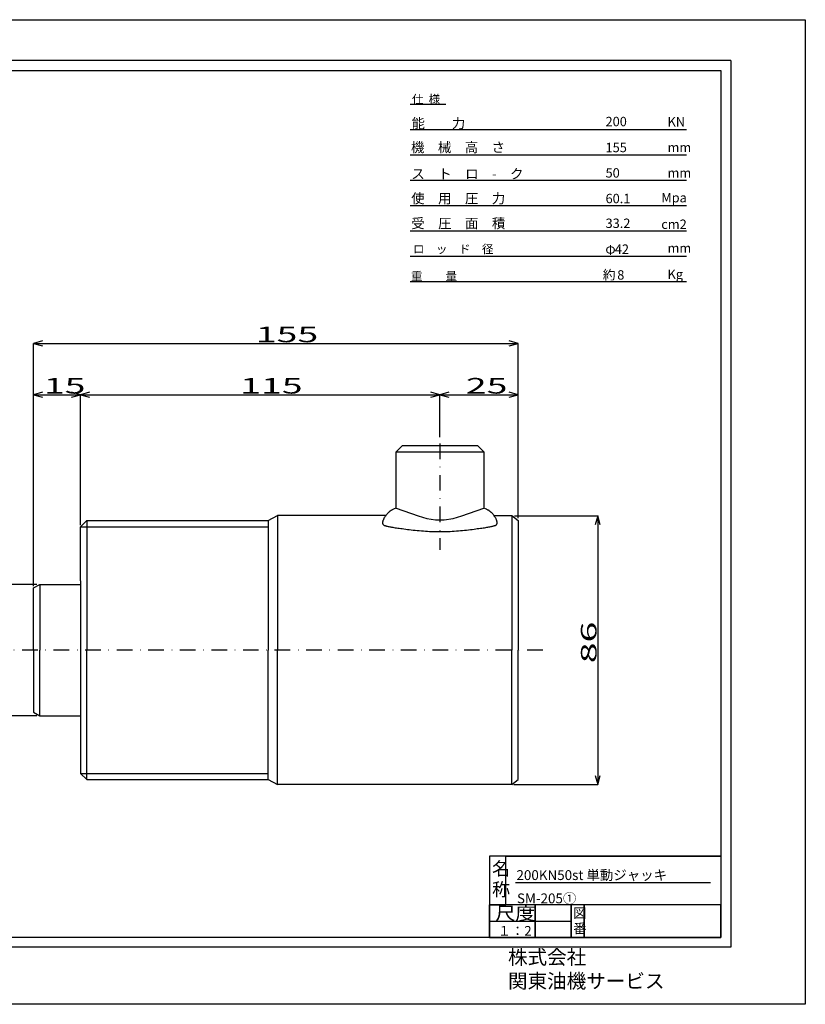
# Model space of a CAD drawing. Extents: x 491 to 936, y -157 to 158.
# Drawn here: x 685 to 936, y -157 to 158 of the extents above; entities that cross this region are included whole.
import ezdxf

# ---------------------------------------------------------------- set-up
doc = ezdxf.new("R2010")
doc.units = 0
doc.header["$MEASUREMENT"] = 0
doc.linetypes.add('DASHDOT', pattern=[10, 5, -2.5, 0, -2.5])
for name, color, linetype in [('図面枠', 5, 'CONTINUOUS'), ('寸法', 29, 'CONTINUOUS'), ('ﾚｲﾔ1', 7, 'CONTINUOUS')]:
    doc.layers.add(name, color=color, linetype=linetype)
doc.styles.get("Standard").update_dxf_attribs({"font": 'TXT', "height": 1, "bigfont": 'BIGFONT'})
doc.styles.add('TEXTSTYLE02', font='TXT', dxfattribs={"bigfont": 'BIGFONT'})

# ---------------------------------------------------------------- blocks, each defined once
blk = doc.blocks.new('*D4')
at = {"layer": '寸法', "color": 0, "linetype": 'ByBlock'}
for p, q in [((-27.863183, 32.931528), (-27.863183, 94.196237)), ((-27.863183, 94.196237), (-12.863183, 94.196237)), ((-12.863183, 52.408523), (-12.863183, 94.196237))]:
    blk.add_line(p, q, dxfattribs=at)
for points in [[(-24.965405, 94.972695), (-27.863183, 94.196237), (-24.965405, 93.41978)], [(-15.76096, 93.41978), (-12.863183, 94.196237), (-15.76096, 94.972695)]]:
    blk.add_lwpolyline(points, dxfattribs=at)
at = {"layer": '寸法', "color": 0, "linetype": 'Continuous', "style": 'TEXTSTYLE02', "width": 1.76}
blk.add_text('15', height=5, dxfattribs=at).set_placement((-24.575, 94.55))
blk = doc.blocks.new('*D5')
at = {"layer": '寸法', "color": 0, "linetype": 'ByBlock'}
for p in [(-12.863183, 94.196237), (102.136818, 80.560035)]:
    blk.add_line(p, (102.136818, 94.196237), dxfattribs=at)
for points in [[(-9.965405, 94.972695), (-12.863183, 94.196237), (-9.965405, 93.41978)], [(99.23904, 93.41978), (102.136818, 94.196237), (99.23904, 94.972695)]]:
    blk.add_lwpolyline(points, dxfattribs=at)
at = {"layer": '寸法', "color": 0, "linetype": 'Continuous', "style": 'TEXTSTYLE02', "width": 1.76}
blk.add_text('115', height=5, dxfattribs=at).set_placement((38.225, 94.55))
blk = doc.blocks.new('*D6')
at = {"layer": '寸法', "color": 0, "linetype": 'ByBlock'}
for p in [(102.136818, 94.196237), (127.136818, 54.660295)]:
    blk.add_line(p, (127.136818, 94.196237), dxfattribs=at)
for points in [[(105.034595, 94.972695), (102.136818, 94.196237), (105.034595, 93.41978)], [(124.23904, 93.41978), (127.136818, 94.196237), (124.23904, 94.972695)]]:
    blk.add_lwpolyline(points, dxfattribs=at)
at = {"layer": '寸法', "color": 0, "linetype": 'Continuous', "style": 'TEXTSTYLE02', "width": 1.76}
blk.add_text('25', height=5, dxfattribs=at).set_placement((110.425, 94.55))
blk = doc.blocks.new('*D7')
at = {"layer": '寸法', "color": 0, "linetype": 'ByBlock'}
for p, q in [((-27.863183, 92.60288), (-27.863183, 110.617932)), ((-27.863183, 110.617932), (127.136818, 110.617932)), ((127.136818, 92.60288), (127.136818, 110.617932))]:
    blk.add_line(p, q, dxfattribs=at)
for points in [[(-24.965405, 111.39439), (-27.863183, 110.617932), (-24.965405, 109.841475)], [(124.23904, 109.841475), (127.136818, 110.617932), (124.23904, 111.39439)]]:
    blk.add_lwpolyline(points, dxfattribs=at)
at = {"layer": '寸法', "color": 0, "linetype": 'Continuous', "style": 'TEXTSTYLE02', "width": 1.76}
blk.add_text('155', height=5, dxfattribs=at).set_placement((43.225, 110.975))
blk = doc.blocks.new('*D8')
at = {"layer": '寸法', "color": 0, "linetype": 'ByBlock'}
for p, q in [((125.997235, 55.494487), (152.6268, 55.494487)), ((152.6268, 55.494487), (152.6268, -30.505512)), ((125.81828, -30.505512), (152.6268, -30.505512))]:
    blk.add_line(p, q, dxfattribs=at)
for points in [[(153.403257, 52.59671), (152.6268, 55.494487), (151.850343, 52.59671)], [(151.850343, -27.607735), (152.6268, -30.505512), (153.403257, -27.607735)]]:
    blk.add_lwpolyline(points, dxfattribs=at)
at = {"layer": '寸法', "color": 0, "linetype": 'Continuous', "style": 'TEXTSTYLE02', "width": 1.76}
blk.add_text('86', height=5, rotation=90, dxfattribs=at).set_placement((152.25, 8.275))
blk = doc.blocks.new('*D9')
at = {"layer": '寸法', "color": 0, "linetype": 'ByBlock'}
for p, q in [((-26.850882, 33.494487), (-47.01731, 33.494487)), ((-47.01731, 33.494487), (-47.01731, -8.505512)), ((-26.850882, -8.505512), (-47.01731, -8.505512))]:
    blk.add_line(p, q, dxfattribs=at)
for points in [[(-46.240852, 30.59671), (-47.01731, 33.494487), (-47.793768, 30.59671)], [(-47.793768, -5.607735), (-47.01731, -8.505512), (-46.240852, -5.607735)]]:
    blk.add_lwpolyline(points, dxfattribs=at)
at = {"layer": '寸法', "color": 0, "linetype": 'Continuous', "style": 'TEXTSTYLE02', "width": 1.76}
blk.add_text('42', height=5, rotation=90, dxfattribs=at).set_placement((-47.4, 8.275))

msp = doc.modelspace()

# ---------------------------------------------------------------- linework, layer by layer
at = {"layer": '図面枠', "linetype": 'Continuous'}
for p, q in [((912.36, 144.92), (510.82, 144.92)), ((912.36, 144.92), (912.36, -138.76)), ((513.95, 141.79), (909.23, 141.79)), ((909.23, 141.79), (909.23, -135.63)), ((909.23, -109.56), (835.18, -109.56)), ((835.18, -109.56), (835.18, -125.21)), ((835.18, -109.56), (835.18, -114.78)), ((840.4, -109.56), (835.18, -109.56)), ((840.4, -109.56), (909.23, -109.56)), ((840.4, -125.21), (840.4, -109.56)), ((840.4, -125.21), (840.4, -109.56)), ((909.23, -109.56), (909.23, -125.21)), ((835.18, -114.78), (835.18, -119.99)), ((843.53, -118.01), (905.9, -118.01)), ((835.18, -119.99), (835.18, -125.21)), ((849.79, -125.21), (835.18, -125.21)), ((835.18, -125.21), (835.18, -135.63)), ((835.18, -125.21), (840.4, -125.21)), ((835.18, -135.63), (835.18, -125.21)), ((909.23, -125.21), (840.4, -125.21)), ((861.26, -125.21), (849.79, -125.21)), ((849.79, -125.21), (849.79, -135.63)), ((849.79, -135.63), (849.79, -125.21)), ((865.43, -125.21), (861.26, -125.21)), ((861.26, -125.21), (861.26, -135.63)), ((861.26, -135.63), (861.26, -125.21)), ((909.23, -125.21), (865.43, -125.21)), ((865.43, -135.63), (865.43, -125.21)), ((865.43, -125.21), (865.43, -135.63)), ((909.23, -135.63), (909.23, -125.21)), ((835.18, -130.42), (861.26, -130.42)), ((909.23, -135.63), (513.95, -135.63)), ((835.18, -135.63), (849.79, -135.63)), ((849.79, -135.63), (861.26, -135.63)), ((861.26, -135.63), (865.43, -135.63)), ((865.43, -135.63), (909.23, -135.63)), ((912.36, -138.76), (510.82, -138.76))]:
    msp.add_line(p, q, dxfattribs=at)
at = {"layer": 'ﾚｲﾔ1'}
for p, q in [((809.74, 130.97), (821.22, 130.96)), ((809.74, 122.86), (898.24, 122.86)), ((809.74, 114.76), (898.24, 114.76)), ((809.74, 106.66), (898.24, 106.66)), ((809.74, 98.56), (898.24, 98.56)), ((809.74, 90.46), (898.24, 90.46)), ((809.74, 82.36), (898.24, 82.36)), ((809.74, 74.26), (898.24, 74.26)), ((764.31, -2.21), (767.31, -0.66)), ((764.31, -85.11), (767.31, -86.66))]:
    msp.add_line(p, q, dxfattribs=at)
at = {"layer": 'ﾚｲﾔ1', "color": 9, "linetype": 'DASHDOT'}
for p, q in [((819.31, 22.44), (819.31, -11.56)), ((852.21, -43.66), (531.67, -43.66))]:
    msp.add_line(p, q, dxfattribs=at)
at = {"layer": 'ﾚｲﾔ1', "linetype": 'Continuous'}
for p, q in [((805.31, 19.74), (807.31, 21.74)), ((805.31, 19.74), (833.31, 19.74)), ((805.31, 1.74), (805.31, 19.74)), ((807.31, 21.74), (831.31, 21.74)), ((831.31, 21.74), (833.31, 19.74)), ((833.31, 19.74), (833.31, 1.74)), ((802.61, 0.09), (802.51, -0.01)), ((802.71, 0.19), (802.61, 0.09)), ((802.81, 0.34), (802.71, 0.19)), ((802.91, 0.39), (802.81, 0.34)), ((803.01, 0.49), (802.91, 0.39)), ((803.11, 0.59), (803.01, 0.49)), ((803.21, 0.69), (803.11, 0.59)), ((803.31, 0.74), (803.21, 0.69)), ((803.41, 0.79), (803.31, 0.74)), ((803.51, 0.89), (803.41, 0.79)), ((803.61, 0.94), (803.51, 0.89)), ((803.71, 0.99), (803.61, 0.94)), ((803.81, 1.09), (803.71, 0.99)), ((803.91, 1.14), (803.81, 1.09)), ((804.06, 1.19), (803.91, 1.14)), ((804.21, 1.29), (804.06, 1.19)), ((804.41, 1.39), (804.21, 1.29)), ((804.66, 1.49), (804.41, 1.39)), ((805.31, 1.74), (804.66, 1.49)), ((805.31, 1.74), (812.31, -0.76)), ((826.31, -0.76), (833.31, 1.74)), ((833.91, 1.49), (833.31, 1.74)), ((834.16, 1.39), (833.91, 1.49)), ((834.36, 1.29), (834.16, 1.39)), ((834.51, 1.19), (834.36, 1.29)), ((834.66, 1.14), (834.51, 1.19)), ((834.81, 1.09), (834.66, 1.14)), ((834.91, 0.99), (834.81, 1.09)), ((835.01, 0.94), (834.91, 0.99)), ((835.11, 0.89), (835.01, 0.94)), ((835.21, 0.79), (835.11, 0.89)), ((835.31, 0.74), (835.21, 0.79)), ((835.41, 0.69), (835.31, 0.74)), ((835.51, 0.59), (835.41, 0.69)), ((835.61, 0.49), (835.51, 0.59)), ((835.71, 0.39), (835.61, 0.49)), ((835.81, 0.34), (835.71, 0.39)), ((835.91, 0.19), (835.81, 0.34)), ((836.01, 0.09), (835.91, 0.19)), ((836.11, -0.01), (836.01, 0.09)), ((704.31, -4.21), (706.31, -2.21)), ((706.31, -2.21), (706.31, -43.66)), ((706.31, -2.21), (764.31, -2.21)), ((764.31, -2.21), (764.31, -43.66)), ((764.31, -2.21), (764.31, -43.66)), ((767.31, -0.66), (767.31, -43.66)), ((787.96, -0.66), (767.31, -0.66)), ((802.11, -0.66), (781.59, -0.66)), ((801.01, -2.51), (800.96, -2.61)), ((800.96, -2.61), (800.96, -2.71)), ((800.96, -2.71), (800.96, -2.81)), ((800.96, -2.81), (800.96, -2.91)), ((800.96, -2.91), (800.96, -3.01)), ((800.96, -3.01), (800.96, -3.11)), ((800.96, -3.11), (800.96, -3.21)), ((801.06, -2.36), (801.01, -2.51)), ((801.11, -2.11), (801.06, -2.21)), ((801.06, -2.21), (801.06, -2.36)), ((801.21, -1.96), (801.11, -2.11)), ((801.26, -1.81), (801.21, -1.96)), ((801.36, -1.66), (801.26, -1.81)), ((801.41, -1.51), (801.36, -1.66)), ((801.51, -1.36), (801.41, -1.51)), ((801.61, -1.21), (801.51, -1.36)), ((801.71, -1.06), (801.61, -1.21)), ((801.81, -0.91), (801.71, -1.06)), ((801.91, -0.81), (801.81, -0.91)), ((802.01, -0.66), (801.91, -0.81)), ((802.11, -0.51), (802.01, -0.66)), ((802.21, -0.41), (802.11, -0.51)), ((802.31, -0.26), (802.21, -0.41)), ((802.41, -0.11), (802.31, -0.26)), ((802.51, -0.01), (802.41, -0.11)), ((812.31, -0.76), (815.11, -1.56)), ((815.11, -1.56), (817.91, -1.96)), ((817.91, -1.96), (820.71, -1.96)), ((820.71, -1.96), (823.51, -1.56)), ((823.51, -1.56), (826.31, -0.76)), ((836.21, -0.11), (836.11, -0.01)), ((836.31, -0.26), (836.21, -0.11)), ((836.41, -0.41), (836.31, -0.26)), ((836.51, -0.51), (836.41, -0.41)), ((836.61, -0.66), (836.51, -0.51)), ((836.71, -0.81), (836.61, -0.66)), ((836.81, -0.91), (836.71, -0.81)), ((836.86, -1.06), (836.81, -0.91)), ((836.96, -1.21), (836.86, -1.06)), ((837.06, -1.36), (836.96, -1.21)), ((837.16, -1.51), (837.06, -1.36)), ((837.26, -1.66), (837.16, -1.51)), ((837.31, -1.81), (837.26, -1.66)), ((837.36, -1.96), (837.31, -1.81)), ((837.46, -2.11), (837.36, -1.96)), ((837.51, -2.21), (837.46, -2.11)), ((837.56, -2.36), (837.51, -2.21)), ((837.56, -2.51), (837.56, -2.36)), ((837.61, -2.61), (837.56, -2.51)), ((837.61, -2.71), (837.61, -2.61)), ((837.61, -2.81), (837.61, -2.71)), ((837.66, -2.91), (837.61, -2.81)), ((837.61, -3.01), (837.66, -2.91)), ((837.61, -3.11), (837.61, -3.01)), ((837.61, -3.21), (837.61, -3.11)), ((842.31, -0.66), (844.31, -2.21)), ((842.31, -0.66), (842.31, -43.66)), ((844.31, -2.21), (844.31, -43.66)), ((704.31, -21.51), (704.31, -4.21)), ((704.31, -4.21), (764.31, -4.21)), ((800.96, -3.21), (801.01, -3.31)), ((801.01, -3.31), (801.06, -3.36)), ((801.06, -3.36), (801.06, -3.41)), ((801.06, -3.41), (801.11, -3.51)), ((801.11, -3.51), (801.21, -3.56)), ((801.21, -3.56), (801.26, -3.61)), ((801.26, -3.61), (801.36, -3.66)), ((801.36, -3.66), (801.41, -3.71)), ((801.41, -3.71), (801.51, -3.76)), ((801.51, -3.76), (801.66, -3.81)), ((801.66, -3.81), (801.76, -3.86)), ((801.76, -3.86), (801.91, -3.91)), ((801.91, -3.91), (802.06, -3.96)), ((802.06, -3.96), (802.26, -4.01)), ((802.26, -4.01), (802.46, -4.06)), ((802.46, -4.06), (802.71, -4.11)), ((802.71, -4.11), (802.96, -4.16)), ((802.96, -4.16), (803.26, -4.21)), ((803.26, -4.21), (803.56, -4.26)), ((803.56, -4.26), (803.86, -4.31)), ((803.86, -4.31), (804.21, -4.36)), ((804.21, -4.36), (804.61, -4.41)), ((804.61, -4.41), (804.96, -4.51)), ((804.96, -4.51), (805.41, -4.56)), ((805.41, -4.56), (805.81, -4.61)), ((805.81, -4.61), (806.26, -4.71)), ((806.26, -4.71), (806.76, -4.76)), ((806.76, -4.76), (807.26, -4.81)), ((807.26, -4.81), (807.81, -4.91)), ((807.81, -4.91), (808.36, -4.96)), ((808.36, -4.96), (808.91, -5.06)), ((808.91, -5.06), (809.51, -5.11)), ((809.51, -5.11), (810.11, -5.16)), ((810.11, -5.16), (810.76, -5.26)), ((810.76, -5.26), (811.41, -5.31)), ((811.41, -5.31), (812.01, -5.41)), ((812.01, -5.41), (812.71, -5.46)), ((812.71, -5.46), (813.36, -5.51)), ((813.36, -5.51), (814.01, -5.56)), ((814.01, -5.56), (814.66, -5.61)), ((814.66, -5.61), (815.31, -5.66)), ((815.31, -5.66), (816.01, -5.71)), ((816.01, -5.71), (816.66, -5.76)), ((816.66, -5.76), (817.31, -5.76)), ((817.31, -5.76), (817.96, -5.76)), ((817.96, -5.76), (818.61, -5.76)), ((818.61, -5.76), (819.31, -5.76)), ((819.31, -5.76), (819.96, -5.76)), ((819.96, -5.76), (820.61, -5.76)), ((820.61, -5.76), (821.26, -5.76)), ((821.26, -5.76), (821.91, -5.76)), ((821.91, -5.76), (822.61, -5.71)), ((822.61, -5.71), (823.26, -5.66)), ((823.26, -5.66), (823.91, -5.61)), ((823.91, -5.61), (824.56, -5.56)), ((824.56, -5.56), (825.21, -5.51)), ((825.21, -5.51), (825.91, -5.46)), ((825.91, -5.46), (826.56, -5.41)), ((826.56, -5.41), (827.16, -5.31)), ((827.16, -5.31), (827.81, -5.26)), ((827.81, -5.26), (828.41, -5.16)), ((828.41, -5.16), (829.06, -5.11)), ((829.06, -5.11), (829.61, -5.06)), ((829.61, -5.06), (830.21, -4.96)), ((830.21, -4.96), (830.76, -4.91)), ((830.76, -4.91), (831.26, -4.81)), ((831.26, -4.81), (831.76, -4.76)), ((831.76, -4.76), (832.26, -4.71)), ((832.26, -4.71), (832.71, -4.61)), ((832.71, -4.61), (833.11, -4.56)), ((833.11, -4.56), (833.56, -4.51)), ((833.56, -4.51), (833.96, -4.41)), ((833.96, -4.41), (834.31, -4.36)), ((834.31, -4.36), (834.66, -4.31)), ((834.66, -4.31), (834.96, -4.26)), ((834.96, -4.26), (835.26, -4.21)), ((835.26, -4.21), (835.56, -4.16)), ((835.56, -4.16), (835.81, -4.11)), ((835.81, -4.11), (836.06, -4.06)), ((836.06, -4.06), (836.26, -4.01)), ((836.26, -4.01), (836.46, -3.96)), ((836.46, -3.96), (836.66, -3.91)), ((836.66, -3.91), (836.81, -3.86)), ((836.81, -3.86), (836.91, -3.81)), ((836.91, -3.81), (837.06, -3.76)), ((837.06, -3.76), (837.16, -3.71)), ((837.16, -3.71), (837.26, -3.66)), ((837.26, -3.66), (837.31, -3.61)), ((837.31, -3.61), (837.36, -3.56)), ((837.36, -3.56), (837.46, -3.51)), ((837.46, -3.51), (837.51, -3.41)), ((837.51, -3.41), (837.56, -3.36)), ((837.56, -3.31), (837.61, -3.21)), ((837.56, -3.36), (837.56, -3.31)), ((704.31, -21.51), (704.31, -83.11)), ((689.31, -23.77), (691.31, -22.66)), ((689.31, -43.66), (689.31, -23.77)), ((691.31, -22.66), (691.31, -43.66)), ((691.31, -22.66), (704.31, -22.66)), ((689.31, -43.66), (689.31, -63.56)), ((691.31, -64.66), (691.31, -43.66)), ((706.31, -85.11), (706.31, -43.66)), ((764.31, -85.11), (764.31, -43.66)), ((767.31, -86.66), (767.31, -43.66)), ((842.31, -86.66), (842.31, -43.66)), ((844.31, -85.11), (844.31, -43.66)), ((689.31, -63.56), (691.31, -64.66)), ((691.31, -64.66), (704.31, -64.66)), ((704.31, -83.11), (706.31, -85.11)), ((704.31, -83.11), (764.31, -83.11)), ((706.31, -85.11), (764.31, -85.11)), ((842.31, -86.66), (767.31, -86.66)), ((842.31, -86.66), (844.31, -85.11))]:
    msp.add_line(p, q, dxfattribs=at)
at = {"layer": 'ﾚｲﾔ1', "color": 22, "linetype": 'Continuous'}
msp.add_line((836.71, -0.66), (842.31, -0.66), dxfattribs=at)
at = {"layer": 'ﾚｲﾔ1'}
msp.add_lwpolyline([(490.7, 158.01), (936.21, 158.01), (936.21, -156.99), (490.7, -156.99)], close=True, dxfattribs=at)

# ---------------------------------------------------------------- block references
at = {"layer": '寸法', "color": 1}
for name in ['*D7', '*D4', '*D5', '*D6', '*D8', '*D9']:
    msp.add_blockref(name, (717.17, -56.16), dxfattribs=at)

# ---------------------------------------------------------------- texts
at = {"layer": '図面枠'}
for s, height, p in [('名', 4.23, (835.98, -115.7)), ('称', 4.23, (835.98, -122.36)), ('図', 3.13, (861.94, -129.35)), ('１：2', 3.129, (837.75, -135.07)), ('番', 3.13, (861.94, -134.28))]:
    msp.add_text(s, height=height, dxfattribs=at).set_placement(p)
at = {"layer": '図面枠', "width": 1.125}
msp.add_text('尺度', height=4.172, dxfattribs=at).set_placement((837.03, -129.94))
at = {"layer": '図面枠', "lineweight": 30, "insert": (841.08, -139.6), "char_height": 4.589, "width": 75.739, "attachment_point": 1}
msp.add_mtext('株式会社\u3000関東油機サービス', dxfattribs=at)
at = {"layer": 'ﾚｲﾔ1'}
for s, p in [('200', (872.3, 123.93)), ('KN', (892.13, 123.84)), ('155', (872.3, 115.62)), ('mm', (892.13, 115.65)), ('50', (872.3, 107.5)), ('mm', (892.13, 107.51)), ('60.1', (872.3, 99.3)), ('Mpa', (890.13, 99.57)), ('33.2', (872.3, 91.38)), ('cm2', (890.13, 91.07)), ('42', (875.26, 83.1)), ('mm', (892.13, 83.44)), ('8', (876.04, 74.86)), ('Kg', (892.13, 75.07))]:
    msp.add_text(s, height=3, rotation=360, dxfattribs=at).set_placement(p)
at = {"layer": 'ﾚｲﾔ1', "attachment_point": 1}
for s, insert, char_height, width in [('仕  様', (810.35, 133.95), 2.7, 434.6344), ('能\u3000\u3000力', (810.22, 126.45), 3.15, 434.6344), ('機\u3000械\u3000高\u3000さ', (810.06, 118.75), 3.15, 434.6344), ('{ス\u3000ト\u3000ロ\u3000-\u3000ク}', (810.17, 110.27), 3.15, 434.6344), ('使\u3000用\u3000圧\u3000力', (810.12, 102.4), 3.15, 434.6344), ('受\u3000圧\u3000面\u3000積', (810.14, 94.44), 3.15, 434.6344), ('ロ\u3000ッ\u3000ド\u3000径', (810.67, 85.98), 2.7, 434.6344), ('重\u3000\u3000量', (810.05, 77.3), 2.7, 434.6344), ('{200KN50st 単動ジャッキ}', (843.79, -114.08), 3.15, 59.1358), ('{SM-205①}', (843.96, -121.53), 3.15, 59.1358)]:
    msp.add_mtext(s, dxfattribs=dict(at, insert=insert, char_height=char_height, width=width))
at = {"layer": 'ﾚｲﾔ1', "char_height": 3, "attachment_point": 1}
for s, insert in [('{Φ}', (872.23, 85.81)), ('{約}', (871.42, 77.9))]:
    msp.add_mtext(s, dxfattribs=dict(at, insert=insert))

doc.saveas('drawing.dxf')
